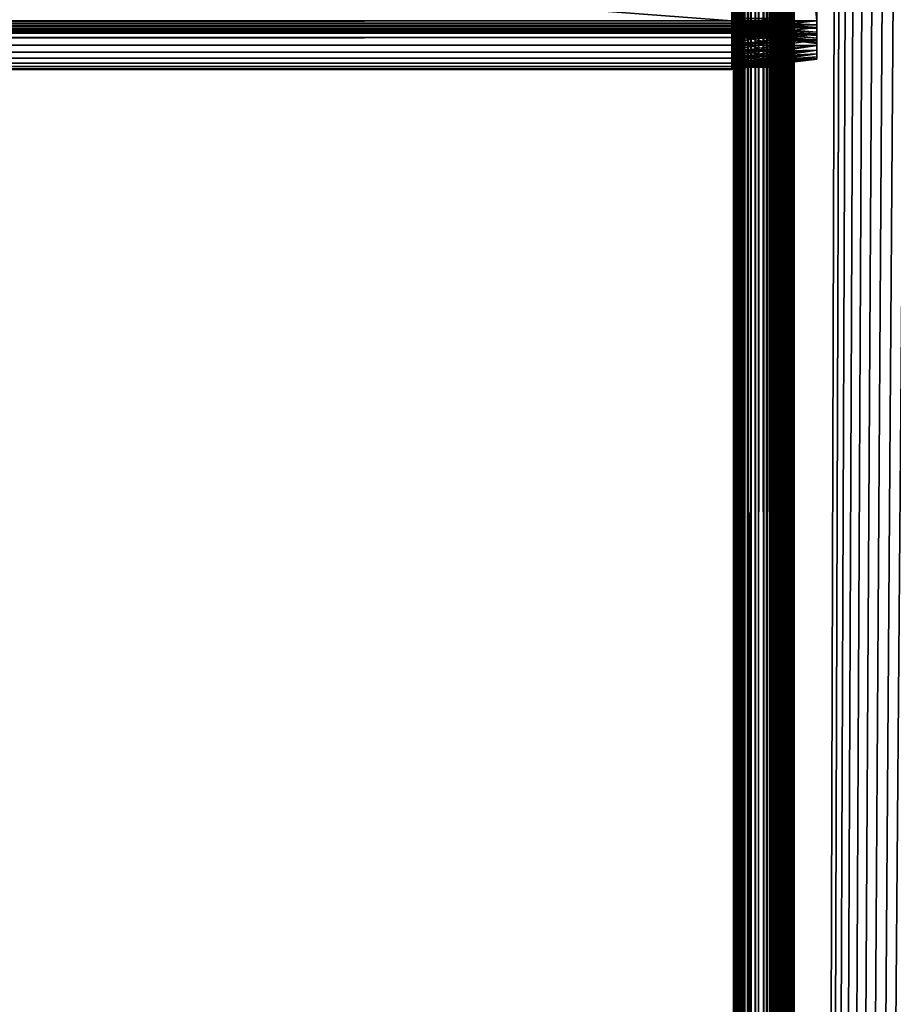
# Model space of a CAD drawing. Extents: x -842 to -287, y -810 to 515.
# Drawn here: x -356 to -320, y -290 to -249 of the extents above; entities that cross this region are included whole.
import ezdxf

# ---------------------------------------------------------------- set-up
doc = ezdxf.new("R2010")
doc.units = 0
doc.header["$MEASUREMENT"] = 0

msp = doc.modelspace()

# ---------------------------------------------------------------- linework, layer by layer
for points in [[(-326.561829, -182.478699, -27.5), (-326.523834, 513.021301, -27.93412), (-326.523834, -808.978699, -27.93412)], [(-326.561829, -182.478699, -2.5), (-326.531036, -808.978699, -2.108914), (-326.531036, 513.021301, -2.108914)], [(-326.531036, 513.021301, -2.108914), (-326.531036, -808.978699, -2.108914), (-326.439453, -808.978699, -1.727458)], [(-326.531036, 513.021301, -2.108914), (-326.439453, -808.978699, -1.727458), (-326.439453, 513.021301, -1.727458)], [(-326.523834, -808.978699, -27.93412), (-326.523834, 513.021301, -27.93412), (-326.411041, 513.021301, -28.355051)], [(-326.523834, -808.978699, -27.93412), (-326.411041, 513.021301, -28.355051), (-326.411041, -808.978699, -28.355051)], [(-326.439453, 513.021301, -1.727458), (-326.439453, -808.978699, -1.727458), (-326.289337, -808.978699, -1.365024)], [(-326.439453, 513.021301, -1.727458), (-326.289337, -808.978699, -1.365024), (-326.289337, 513.021301, -1.365024)], [(-326.411041, -808.978699, -28.355051), (-326.411041, 513.021301, -28.355051), (-326.226868, 513.021301, -28.75)], [(-326.411041, -808.978699, -28.355051), (-326.226868, 513.021301, -28.75), (-326.226868, -808.978699, -28.75)], [(-326.289337, 513.021301, -1.365024), (-326.289337, -808.978699, -1.365024), (-326.084351, -808.978699, -1.030537)], [(-326.289337, 513.021301, -1.365024), (-326.084351, -808.978699, -1.030537), (-326.084351, 513.021301, -1.030537)], [(-326.226868, -808.978699, -28.75), (-326.226868, 513.021301, -28.75), (-325.976929, 513.021301, -29.10697)], [(-326.226868, -808.978699, -28.75), (-325.976929, 513.021301, -29.10697), (-325.976929, -808.978699, -29.10697)], [(-326.084351, 513.021301, -1.030537), (-326.084351, -808.978699, -1.030537), (-325.82959, -808.978699, -0.732233)], [(-326.084351, 513.021301, -1.030537), (-325.82959, -808.978699, -0.732233), (-325.82959, 513.021301, -0.732233)], [(-325.976929, -808.978699, -29.10697), (-325.976929, 513.021301, -29.10697), (-325.668793, 513.021301, -29.415112)], [(-325.976929, -808.978699, -29.10697), (-325.668793, 513.021301, -29.415112), (-325.668793, -808.978699, -29.415112)], [(-325.82959, 513.021301, -0.732233), (-325.82959, -808.978699, -0.732233), (-325.531281, -808.978699, -0.477457)], [(-325.82959, 513.021301, -0.732233), (-325.531281, -808.978699, -0.477457), (-325.531281, 513.021301, -0.477457)], [(-325.668793, -808.978699, -29.415112), (-325.668793, 513.021301, -29.415112), (-325.311829, 513.021301, -29.665064)], [(-325.668793, -808.978699, -29.415112), (-325.311829, 513.021301, -29.665064), (-325.311829, -808.978699, -29.665064)], [(-325.531281, 513.021301, -0.477457), (-325.531281, -808.978699, -0.477457), (-325.196777, -808.978699, -0.272484)], [(-325.531281, 513.021301, -0.477457), (-325.196777, -808.978699, -0.272484), (-325.196777, 513.021301, -0.272484)], [(-325.311829, -808.978699, -29.665064), (-325.311829, 513.021301, -29.665064), (-324.91687, 513.021301, -29.849232)], [(-325.311829, -808.978699, -29.665064), (-324.91687, 513.021301, -29.849232), (-324.91687, -808.978699, -29.849232)], [(-325.196777, 513.021301, -0.272484), (-325.196777, -808.978699, -0.272484), (-324.834351, -808.978699, -0.122359)], [(-325.196777, 513.021301, -0.272484), (-324.834351, -808.978699, -0.122359), (-324.834351, 513.021301, -0.122359)], [(-325.061829, -182.478699, -27.5), (-325.0495, -808.978699, -27.656435), (-325.0495, 513.021301, -27.656435)], [(-325.061829, -182.478699, -2.5), (-325.0495, 513.021301, -2.343565), (-325.0495, -808.978699, -2.343565)], [(-325.0495, 513.021301, -27.656435), (-325.0495, -808.978699, -27.656435), (-325.012878, -808.978699, -27.809017)], [(-325.0495, 513.021301, -27.656435), (-325.012878, -808.978699, -27.809017), (-325.012878, 513.021301, -27.809017)], [(-325.0495, -808.978699, -2.343565), (-325.0495, 513.021301, -2.343565), (-325.012878, 513.021301, -2.190983)], [(-325.0495, -808.978699, -2.343565), (-325.012878, 513.021301, -2.190983), (-325.012878, -808.978699, -2.190983)], [(-325.012878, 513.021301, -27.809017), (-325.012878, -808.978699, -27.809017), (-324.95282, -808.978699, -27.953989)], [(-325.012878, 513.021301, -27.809017), (-324.95282, -808.978699, -27.953989), (-324.95282, 513.021301, -27.953989)], [(-325.012878, -808.978699, -2.190983), (-325.012878, 513.021301, -2.190983), (-324.95282, 513.021301, -2.04601)], [(-325.012878, -808.978699, -2.190983), (-324.95282, 513.021301, -2.04601), (-324.95282, -808.978699, -2.04601)], [(-324.95282, 513.021301, -27.953989), (-324.95282, -808.978699, -27.953989), (-324.870819, -808.978699, -28.087786)], [(-324.95282, 513.021301, -27.953989), (-324.870819, -808.978699, -28.087786), (-324.870819, 513.021301, -28.087786)], [(-324.95282, -808.978699, -2.04601), (-324.95282, 513.021301, -2.04601), (-324.870819, 513.021301, -1.912215)], [(-324.95282, -808.978699, -2.04601), (-324.870819, 513.021301, -1.912215), (-324.870819, -808.978699, -1.912215)], [(-324.91687, -808.978699, -29.849232), (-324.91687, 513.021301, -29.849232), (-324.495941, 513.021301, -29.962021)], [(-324.91687, -808.978699, -29.849232), (-324.495941, 513.021301, -29.962021), (-324.495941, -808.978699, -29.962021)], [(-324.870819, 513.021301, -28.087786), (-324.870819, -808.978699, -28.087786), (-324.768921, -808.978699, -28.207106)], [(-324.870819, 513.021301, -28.087786), (-324.768921, -808.978699, -28.207106), (-324.768921, 513.021301, -28.207106)], [(-324.870819, -808.978699, -1.912215), (-324.870819, 513.021301, -1.912215), (-324.768921, 513.021301, -1.792893)], [(-324.870819, -808.978699, -1.912215), (-324.768921, 513.021301, -1.792893), (-324.768921, -808.978699, -1.792893)], [(-324.834351, 513.021301, -0.122359), (-324.834351, -808.978699, -0.122359), (-324.452911, -808.978699, -0.030779)], [(-324.834351, 513.021301, -0.122359), (-324.452911, -808.978699, -0.030779), (-324.452911, 513.021301, -0.030779)], [(-324.768921, 513.021301, -28.207106), (-324.768921, -808.978699, -28.207106), (-324.649597, -808.978699, -28.309017)], [(-324.768921, 513.021301, -28.207106), (-324.649597, -808.978699, -28.309017), (-324.649597, 513.021301, -28.309017)], [(-324.768921, -808.978699, -1.792893), (-324.768921, 513.021301, -1.792893), (-324.649597, 513.021301, -1.690983)], [(-324.768921, -808.978699, -1.792893), (-324.649597, 513.021301, -1.690983), (-324.649597, -808.978699, -1.690983)], [(-324.649597, 513.021301, -28.309017), (-324.649597, -808.978699, -28.309017), (-324.515808, -808.978699, -28.391006)], [(-324.649597, 513.021301, -28.309017), (-324.515808, -808.978699, -28.391006), (-324.515808, 513.021301, -28.391006)], [(-324.649597, -808.978699, -1.690983), (-324.649597, 513.021301, -1.690983), (-324.515808, 513.021301, -1.608994)], [(-324.649597, -808.978699, -1.690983), (-324.515808, 513.021301, -1.608994), (-324.515808, -808.978699, -1.608994)], [(-324.515808, 513.021301, -28.391006), (-324.515808, -808.978699, -28.391006), (-324.370819, -808.978699, -28.451057)], [(-324.515808, 513.021301, -28.391006), (-324.370819, -808.978699, -28.451057), (-324.370819, 513.021301, -28.451057)], [(-324.515808, -808.978699, -1.608994), (-324.515808, 513.021301, -1.608994), (-324.370819, 513.021301, -1.548943)], [(-324.515808, -808.978699, -1.608994), (-324.370819, 513.021301, -1.548943), (-324.370819, -808.978699, -1.548943)], [(-324.495941, -808.978699, -29.962021), (-324.495941, 513.021301, -29.962021), (-324.061829, 513.021301, -30)], [(-324.495941, -808.978699, -29.962021), (-324.061829, 513.021301, -30), (-324.061829, -808.978699, -30)], [(-324.452911, 513.021301, -0.030779), (-324.452911, -808.978699, -0.030779), (-324.061829, -808.978699)], [(-324.452911, 513.021301, -0.030779), (-324.061829, -808.978699), (-324.061829, 513.021301)], [(-324.370819, 513.021301, -28.451057), (-324.370819, -808.978699, -28.451057), (-324.218262, -808.978699, -28.487688)], [(-324.370819, 513.021301, -28.451057), (-324.218262, -808.978699, -28.487688), (-324.218262, 513.021301, -28.487688)], [(-324.370819, -808.978699, -1.548943), (-324.370819, 513.021301, -1.548943), (-324.218262, 513.021301, -1.512312)], [(-324.370819, -808.978699, -1.548943), (-324.218262, 513.021301, -1.512312), (-324.218262, -808.978699, -1.512312)], [(-324.218262, 513.021301, -28.487688), (-324.218262, -808.978699, -28.487688), (-324.061829, -808.978699, -28.5)], [(-324.218262, 513.021301, -28.487688), (-324.061829, -808.978699, -28.5), (-324.061829, 513.021301, -28.5)], [(-324.218262, -808.978699, -1.512312), (-324.218262, 513.021301, -1.512312), (-324.061829, 513.021301, -1.5)], [(-324.218262, -808.978699, -1.512312), (-324.061829, 513.021301, -1.5), (-324.061829, -808.978699, -1.5)], [(-289.061798, 513.021301), (-324.061829, 513.021301), (-289.061798, -808.978699)], [(-289.061798, -808.978699), (-324.061829, 513.021301), (-324.061829, -808.978699)], [(-320.199982, 500.969147, -30), (-324.061829, -808.978699, -30), (-324.061829, 513.021301, -30)], [(-324.061829, 513.021301, -1.5), (-289.061798, 513.021301, -1.5), (-324.061829, -808.978699, -1.5)], [(-324.061829, -808.978699, -1.5), (-289.061798, 513.021301, -1.5), (-289.061798, -808.978699, -1.5)], [(-324.061829, -808.978699, -28.5), (-320.199982, 500.969147, -28.5), (-324.061829, 513.021301, -28.5)], [(-289.061798, -808.978699, -30), (-324.061829, -808.978699, -30), (-320.199982, 500.969147, -30)], [(-324.061829, -808.978699, -28.5), (-319.757965, 500.021301, -28.5), (-320.199982, 500.969147, -28.5)], [(-320.199982, 500.969147, -30), (-319.757965, 500.021301, -30), (-289.061798, -808.978699, -30)], [(-319.158081, 499.164551, -28.5), (-319.757965, 500.021301, -28.5), (-324.061829, -808.978699, -28.5)], [(-324.061829, -808.978699, -28.5), (-318.418549, 498.424988, -28.5), (-319.158081, 499.164551, -28.5)], [(-324.061829, -808.978699, -28.5), (-317.561829, 497.825104, -28.5), (-318.418549, 498.424988, -28.5)], [(-316.613922, 497.383087, -28.5), (-317.561829, 497.825104, -28.5), (-324.061829, -808.978699, -28.5)], [(-289.061798, -808.978699, -28.5), (-311.561829, 497.825104, -28.5), (-324.061829, -808.978699, -28.5)], [(-324.061829, -808.978699, -28.5), (-311.561829, 497.825104, -28.5), (-312.509705, 497.383087, -28.5)], [(-324.061829, -808.978699, -28.5), (-315.603699, 497.112488, -28.5), (-316.613922, 497.383087, -28.5)], [(-324.061829, -808.978699, -28.5), (-312.509705, 497.383087, -28.5), (-313.519928, 497.112488, -28.5)], [(-313.519928, 497.112488, -28.5), (-314.561798, 497.021271, -28.5), (-324.061829, -808.978699, -28.5)], [(-324.061829, -808.978699, -28.5), (-314.561798, 497.021271, -28.5), (-315.603699, 497.112488, -28.5)], [(-326.523834, -808.978699, -27.93412), (-326.561829, -410.978699, -27.5), (-326.561829, -182.478699, -27.5)], [(-326.561829, -182.478699, -4.55), (-326.561829, -249.378708, -6.6), (-326.561829, -410.978699, -4.55)], [(-326.561829, -410.978699, -27.5), (-326.561829, -249.378708, -16.4), (-326.561829, -182.478699, -27.5)], [(-326.561829, -410.978699, -4.55), (-326.561829, -410.978699, -2.5), (-326.561829, -182.478699, -2.5)], [(-326.561829, -410.978699, -4.55), (-326.561829, -182.478699, -2.5), (-326.561829, -182.478699, -4.55)], [(-326.561829, -182.478699, -2.5), (-326.561829, -410.978699, -2.5), (-326.531036, -808.978699, -2.108914)], [(-325.061829, -182.478699, -27.5), (-325.061829, -410.978699, -27.5), (-325.0495, -808.978699, -27.656435)], [(-325.061829, -182.478699, -27.5), (-325.061829, -328.69931, -15.084041), (-325.061829, -328.84668, -15.4)], [(-325.061829, -328.84668, -15.4), (-325.061829, -329.0466, -15.685575), (-325.061829, -182.478699, -27.5)], [(-325.061829, -182.478699, -27.5), (-325.061829, -329.0466, -15.685575), (-325.061829, -329.293121, -15.932089)], [(-325.061829, -182.478699, -27.5), (-325.061829, -329.293121, -15.932089), (-325.061829, -329.578705, -16.132051)], [(-325.061829, -329.578705, -16.132051), (-325.061829, -329.894653, -16.279385), (-325.061829, -182.478699, -27.5)], [(-325.061829, -182.478699, -27.5), (-325.061829, -329.894653, -16.279385), (-325.061829, -330.231415, -16.369616)], [(-325.061829, -182.478699, -27.5), (-325.061829, -330.231415, -16.369616), (-325.061829, -410.978699, -27.5)], [(-325.061829, -410.978699, -4.55), (-325.061829, -249.378708, -6.6), (-325.061829, -182.478699, -4.55)], [(-325.061829, -182.478699, -27.5), (-325.061829, -249.378708, -16.4), (-325.061829, -249.726028, -16.369616)], [(-325.061829, -182.478699, -27.5), (-325.061829, -249.726028, -16.369616), (-325.061829, -328.69931, -15.084041)], [(-325.061829, -182.478699, -4.55), (-325.061829, -182.478699, -2.5), (-325.061829, -410.978699, -2.5)], [(-325.061829, -182.478699, -4.55), (-325.061829, -410.978699, -2.5), (-325.061829, -410.978699, -4.55)], [(-325.0495, -808.978699, -2.343565), (-325.061829, -410.978699, -2.5), (-325.061829, -182.478699, -2.5)], [(-326.626251, -213.478714, -16.5), (-326.626251, -249.478714, -16.5), (-799.38623, -213.478714, -16.5)], [(-799.38623, -213.478714, -16.5), (-326.626251, -249.478714, -16.5), (-799.38623, -249.478714, -16.5)], [(-326.626251, -249.478714, -6.5), (-326.626251, -213.478714, -6.5), (-799.38623, -249.478714, -6.5)], [(-799.38623, -249.478714, -6.5), (-326.626251, -213.478714, -6.5), (-799.38623, -213.478714, -6.5)], [(-326.626251, -249.478714, -15), (-326.626251, -213.478714, -15), (-799.38623, -249.478714, -15)], [(-799.38623, -249.478714, -15), (-326.626251, -213.478714, -15), (-799.38623, -213.478714, -15)], [(-326.626251, -213.478714, -8), (-326.626251, -249.478714, -8), (-799.38623, -213.478714, -8)], [(-799.38623, -213.478714, -8), (-326.626251, -249.478714, -8), (-799.38623, -249.478714, -8)], [(-323.126251, -213.478714, -16.070253), (-323.126251, -249.478714, -16.070253), (-326.626251, -213.478714, -16.5)], [(-326.626251, -213.478714, -16.5), (-323.126251, -249.478714, -16.070253), (-326.626251, -249.478714, -16.5)], [(-323.126251, -249.478714, -6.929746), (-323.126251, -213.478714, -6.929746), (-326.626251, -249.478714, -6.5)], [(-326.626251, -249.478714, -6.5), (-323.126251, -213.478714, -6.929746), (-326.626251, -213.478714, -6.5)], [(-323.126251, -249.478714, -15.429746), (-323.126251, -213.478714, -15.429746), (-326.626251, -249.478714, -15)], [(-326.626251, -249.478714, -15), (-323.126251, -213.478714, -15.429746), (-326.626251, -213.478714, -15)], [(-323.126251, -213.478714, -7.570254), (-323.126251, -249.478714, -7.570254), (-326.626251, -213.478714, -8)], [(-326.626251, -213.478714, -8), (-323.126251, -249.478714, -7.570254), (-326.626251, -249.478714, -8)], [(-323.126251, -213.478714, -7.570254), (-323.126251, -213.478714, -6.929746), (-323.126251, -249.478714, -7.570254)], [(-323.126251, -249.478714, -7.570254), (-323.126251, -213.478714, -6.929746), (-323.126251, -249.478714, -6.929746)], [(-323.126251, -249.478714, -15.429746), (-323.126251, -249.478714, -16.070253), (-323.126251, -213.478714, -15.429746)], [(-323.126251, -213.478714, -15.429746), (-323.126251, -249.478714, -16.070253), (-323.126251, -213.478714, -16.070253)], [(-326.626251, -249.478714, -6.5), (-799.38623, -249.478714, -6.5), (-799.38623, -249.826004, -6.530385)], [(-326.626251, -249.478714, -6.5), (-799.38623, -249.826004, -6.530385), (-326.626251, -249.826004, -6.530385)], [(-326.626251, -249.826004, -16.469616), (-799.38623, -249.826004, -16.469616), (-799.38623, -249.478714, -16.5)], [(-326.626251, -249.826004, -16.469616), (-799.38623, -249.478714, -16.5), (-326.626251, -249.478714, -16.5)], [(-326.626251, -249.565536, -8.007596), (-799.38623, -249.565536, -8.007596), (-799.38623, -249.478714, -8)], [(-326.626251, -249.565536, -8.007596), (-799.38623, -249.478714, -8), (-326.626251, -249.478714, -8)], [(-326.626251, -249.478714, -15), (-799.38623, -249.478714, -15), (-799.38623, -249.565536, -14.992404)], [(-326.626251, -249.478714, -15), (-799.38623, -249.565536, -14.992404), (-326.626251, -249.565536, -14.992404)], [(-326.626251, -249.826004, -6.530385), (-323.126251, -249.751389, -6.953602), (-326.626251, -249.478714, -6.5)], [(-326.626251, -249.478714, -6.5), (-323.126251, -249.751389, -6.953602), (-323.126251, -249.478714, -6.929746)], [(-326.626251, -249.478714, -16.5), (-323.126251, -249.478714, -16.070253), (-326.626251, -249.826004, -16.469616)], [(-326.626251, -249.826004, -16.469616), (-323.126251, -249.478714, -16.070253), (-323.126251, -249.751389, -16.046398)], [(-326.626251, -249.478714, -8), (-323.126251, -249.478714, -7.570254), (-326.626251, -249.565536, -8.007596)], [(-326.626251, -249.565536, -8.007596), (-323.126251, -249.478714, -7.570254), (-323.126251, -249.640167, -7.584379)], [(-326.626251, -249.565536, -14.992404), (-323.126251, -249.640167, -15.415621), (-326.626251, -249.478714, -15)], [(-326.626251, -249.478714, -15), (-323.126251, -249.640167, -15.415621), (-323.126251, -249.478714, -15.429746)], [(-326.561829, -410.978699, -4.55), (-326.561829, -249.378708, -6.6), (-326.561829, -249.726028, -6.630384)], [(-326.561829, -410.978699, -27.5), (-326.561829, -249.726028, -16.369616), (-326.561829, -249.378708, -16.4)], [(-325.061829, -249.726028, -6.630384), (-326.561829, -249.726028, -6.630384), (-326.561829, -249.378708, -6.6)], [(-325.061829, -249.726028, -6.630384), (-326.561829, -249.378708, -6.6), (-325.061829, -249.378708, -6.6)], [(-325.061829, -249.378708, -16.4), (-326.561829, -249.378708, -16.4), (-326.561829, -249.726028, -16.369616)], [(-325.061829, -249.378708, -16.4), (-326.561829, -249.726028, -16.369616), (-325.061829, -249.726028, -16.369616)], [(-325.061829, -410.978699, -4.55), (-325.061829, -249.726028, -6.630384), (-325.061829, -249.378708, -6.6)], [(-323.126251, -249.478714, -7.570254), (-323.126251, -249.478714, -6.929746), (-323.126251, -249.640167, -7.584379)], [(-323.126251, -249.640167, -7.584379), (-323.126251, -249.478714, -6.929746), (-323.126251, -249.751389, -6.953602)], [(-323.126251, -249.640167, -15.415621), (-323.126251, -249.751389, -16.046398), (-323.126251, -249.478714, -15.429746)], [(-323.126251, -249.478714, -15.429746), (-323.126251, -249.751389, -16.046398), (-323.126251, -249.478714, -16.070253)], [(-326.626251, -249.649719, -8.030154), (-799.38623, -249.649719, -8.030154), (-799.38623, -249.565536, -8.007596)], [(-326.626251, -249.649719, -8.030154), (-799.38623, -249.565536, -8.007596), (-326.626251, -249.565536, -8.007596)], [(-326.626251, -249.565536, -14.992404), (-799.38623, -249.565536, -14.992404), (-799.38623, -249.649719, -14.969846)], [(-326.626251, -249.565536, -14.992404), (-799.38623, -249.649719, -14.969846), (-326.626251, -249.649719, -14.969846)], [(-326.626251, -249.728714, -8.066987), (-799.38623, -249.728714, -8.066987), (-799.38623, -249.649719, -8.030154)], [(-326.626251, -249.728714, -8.066987), (-799.38623, -249.649719, -8.030154), (-326.626251, -249.649719, -8.030154)], [(-326.626251, -249.649719, -14.969846), (-799.38623, -249.649719, -14.969846), (-799.38623, -249.728714, -14.933013)], [(-326.626251, -249.649719, -14.969846), (-799.38623, -249.728714, -14.933013), (-326.626251, -249.728714, -14.933013)], [(-326.626251, -249.80011, -8.116978), (-799.38623, -249.80011, -8.116978), (-799.38623, -249.728714, -8.066987)], [(-326.626251, -249.80011, -8.116978), (-799.38623, -249.728714, -8.066987), (-326.626251, -249.728714, -8.066987)], [(-326.626251, -249.728714, -14.933013), (-799.38623, -249.728714, -14.933013), (-799.38623, -249.80011, -14.883022)], [(-326.626251, -249.728714, -14.933013), (-799.38623, -249.80011, -14.883022), (-326.626251, -249.80011, -14.883022)], [(-326.626251, -249.86174, -8.178606), (-799.38623, -249.86174, -8.178606), (-799.38623, -249.80011, -8.116978)], [(-326.626251, -249.86174, -8.178606), (-799.38623, -249.80011, -8.116978), (-326.626251, -249.80011, -8.116978)], [(-326.626251, -249.80011, -14.883022), (-799.38623, -249.80011, -14.883022), (-799.38623, -249.86174, -14.821394)], [(-326.626251, -249.80011, -14.883022), (-799.38623, -249.86174, -14.821394), (-326.626251, -249.86174, -14.821394)], [(-326.626251, -249.826004, -6.530385), (-799.38623, -249.826004, -6.530385), (-799.38623, -250.16275, -6.620615)], [(-326.626251, -249.826004, -6.530385), (-799.38623, -250.16275, -6.620615), (-326.626251, -250.16275, -6.620615)], [(-326.626251, -250.16275, -16.379385), (-799.38623, -250.16275, -16.379385), (-799.38623, -249.826004, -16.469616)], [(-326.626251, -250.16275, -16.379385), (-799.38623, -249.826004, -16.469616), (-326.626251, -249.826004, -16.469616)], [(-326.626251, -249.911728, -8.25), (-799.38623, -249.911728, -8.25), (-799.38623, -249.86174, -8.178606)], [(-326.626251, -249.911728, -8.25), (-799.38623, -249.86174, -8.178606), (-326.626251, -249.86174, -8.178606)], [(-326.626251, -249.86174, -14.821394), (-799.38623, -249.86174, -14.821394), (-799.38623, -249.911728, -14.75)], [(-326.626251, -249.86174, -14.821394), (-799.38623, -249.911728, -14.75), (-326.626251, -249.911728, -14.75)], [(-326.626251, -249.565536, -8.007596), (-323.126251, -249.640167, -7.584379), (-326.626251, -249.649719, -8.030154)], [(-326.626251, -249.649719, -14.969846), (-323.126251, -249.796707, -15.373675), (-326.626251, -249.565536, -14.992404)], [(-326.626251, -249.565536, -14.992404), (-323.126251, -249.796707, -15.373675), (-323.126251, -249.640167, -15.415621)], [(-326.626251, -249.649719, -8.030154), (-323.126251, -249.640167, -7.584379), (-323.126251, -249.796707, -7.626325)], [(-326.626251, -249.649719, -8.030154), (-323.126251, -249.796707, -7.626325), (-326.626251, -249.728714, -8.066987)], [(-326.626251, -249.728714, -14.933013), (-323.126251, -249.943588, -15.305183), (-326.626251, -249.649719, -14.969846)], [(-326.626251, -249.649719, -14.969846), (-323.126251, -249.943588, -15.305183), (-323.126251, -249.796707, -15.373675)], [(-326.626251, -249.728714, -8.066987), (-323.126251, -249.796707, -7.626325), (-323.126251, -249.943588, -7.694817)], [(-326.626251, -249.728714, -8.066987), (-323.126251, -249.943588, -7.694817), (-326.626251, -249.80011, -8.116978)], [(-326.626251, -249.80011, -14.883022), (-323.126251, -250.07634, -15.212227), (-326.626251, -249.728714, -14.933013)], [(-326.626251, -249.728714, -14.933013), (-323.126251, -250.07634, -15.212227), (-323.126251, -249.943588, -15.305183)], [(-326.626251, -249.826004, -6.530385), (-323.126251, -250.015762, -7.024444), (-323.126251, -249.751389, -6.953602)], [(-326.626251, -249.826004, -16.469616), (-323.126251, -249.751389, -16.046398), (-326.626251, -250.16275, -16.379385)], [(-326.626251, -250.16275, -16.379385), (-323.126251, -249.751389, -16.046398), (-323.126251, -250.015762, -15.975556)], [(-326.626251, -249.80011, -8.116978), (-323.126251, -249.943588, -7.694817), (-323.126251, -250.07634, -7.787773)], [(-326.626251, -249.80011, -8.116978), (-323.126251, -250.07634, -7.787773), (-326.626251, -249.86174, -8.178606)], [(-326.626251, -249.86174, -14.821394), (-323.126251, -250.190933, -15.09763), (-326.626251, -249.80011, -14.883022)], [(-326.626251, -249.80011, -14.883022), (-323.126251, -250.190933, -15.09763), (-323.126251, -250.07634, -15.212227)], [(-326.626251, -250.16275, -6.620615), (-323.126251, -250.015762, -7.024444), (-326.626251, -249.826004, -6.530385)], [(-326.626251, -249.86174, -8.178606), (-323.126251, -250.07634, -7.787773), (-323.126251, -250.190933, -7.902371)], [(-326.626251, -249.86174, -8.178606), (-323.126251, -250.190933, -7.902371), (-326.626251, -249.911728, -8.25)], [(-326.626251, -249.911728, -14.75), (-323.126251, -250.28389, -14.964873), (-326.626251, -249.86174, -14.821394)], [(-326.626251, -249.86174, -14.821394), (-323.126251, -250.28389, -14.964873), (-323.126251, -250.190933, -15.09763)], [(-326.561829, -330.231415, -16.369616), (-326.561829, -329.894653, -16.279385), (-326.561829, -249.726028, -16.369616)], [(-326.561829, -330.231415, -16.369616), (-326.561829, -249.726028, -16.369616), (-326.561829, -330.578705, -16.4)], [(-326.561829, -329.894653, -16.279385), (-326.561829, -329.578705, -16.132051), (-326.561829, -249.726028, -16.369616)], [(-326.561829, -249.726028, -16.369616), (-326.561829, -329.578705, -16.132051), (-326.561829, -329.293121, -15.932089)], [(-326.561829, -249.726028, -16.369616), (-326.561829, -329.293121, -15.932089), (-326.561829, -329.0466, -15.685575)], [(-326.561829, -410.978699, -4.55), (-326.561829, -249.726028, -6.630384), (-326.561829, -250.062744, -6.720614)], [(-326.561829, -330.578705, -16.4), (-326.561829, -249.726028, -16.369616), (-326.561829, -410.978699, -27.5)], [(-326.561829, -329.0466, -15.685575), (-326.561829, -328.84668, -15.4), (-326.561829, -249.726028, -16.369616)], [(-326.561829, -249.726028, -16.369616), (-326.561829, -328.84668, -15.4), (-326.561829, -328.69931, -15.084041)], [(-326.561829, -249.726028, -16.369616), (-326.561829, -328.69931, -15.084041), (-326.561829, -250.062744, -16.279385)], [(-325.061829, -250.062744, -6.720614), (-326.561829, -250.062744, -6.720614), (-326.561829, -249.726028, -6.630384)], [(-325.061829, -250.062744, -6.720614), (-326.561829, -249.726028, -6.630384), (-325.061829, -249.726028, -6.630384)], [(-325.061829, -249.726028, -16.369616), (-326.561829, -249.726028, -16.369616), (-326.561829, -250.062744, -16.279385)], [(-325.061829, -249.726028, -16.369616), (-326.561829, -250.062744, -16.279385), (-325.061829, -250.062744, -16.279385)], [(-325.061829, -250.062744, -6.720614), (-325.061829, -249.726028, -6.630384), (-325.061829, -410.978699, -4.55)], [(-325.061829, -328.69931, -15.084041), (-325.061829, -249.726028, -16.369616), (-325.061829, -250.062744, -16.279385)], [(-323.126251, -249.640167, -7.584379), (-323.126251, -249.751389, -6.953602), (-323.126251, -249.796707, -7.626325)], [(-323.126251, -249.796707, -15.373675), (-323.126251, -250.015762, -15.975556), (-323.126251, -249.640167, -15.415621)], [(-323.126251, -249.640167, -15.415621), (-323.126251, -250.015762, -15.975556), (-323.126251, -249.751389, -16.046398)], [(-323.126251, -249.796707, -7.626325), (-323.126251, -249.751389, -6.953602), (-323.126251, -250.015762, -7.024444)], [(-323.126251, -249.796707, -7.626325), (-323.126251, -250.015762, -7.024444), (-323.126251, -249.943588, -7.694817)], [(-323.126251, -249.943588, -15.305183), (-323.126251, -250.26384, -15.85988), (-323.126251, -249.796707, -15.373675)], [(-323.126251, -249.796707, -15.373675), (-323.126251, -250.26384, -15.85988), (-323.126251, -250.015762, -15.975556)], [(-326.626251, -249.948563, -8.32899), (-799.38623, -249.948563, -8.32899), (-799.38623, -249.911728, -8.25)], [(-326.626251, -249.948563, -8.32899), (-799.38623, -249.911728, -8.25), (-326.626251, -249.911728, -8.25)], [(-326.626251, -249.911728, -14.75), (-799.38623, -249.911728, -14.75), (-799.38623, -249.948563, -14.67101)], [(-326.626251, -249.911728, -14.75), (-799.38623, -249.948563, -14.67101), (-326.626251, -249.948563, -14.67101)], [(-326.626251, -249.971115, -8.413176), (-799.38623, -249.971115, -8.413176), (-799.38623, -249.948563, -8.32899)], [(-326.626251, -249.971115, -8.413176), (-799.38623, -249.948563, -8.32899), (-326.626251, -249.948563, -8.32899)], [(-326.626251, -249.948563, -14.67101), (-799.38623, -249.948563, -14.67101), (-799.38623, -249.971115, -14.586824)], [(-326.626251, -249.948563, -14.67101), (-799.38623, -249.971115, -14.586824), (-326.626251, -249.971115, -14.586824)], [(-326.626251, -249.978714, -8.5), (-799.38623, -249.978714, -8.5), (-799.38623, -249.971115, -8.413176)], [(-326.626251, -249.978714, -8.5), (-799.38623, -249.971115, -8.413176), (-326.626251, -249.971115, -8.413176)], [(-326.626251, -249.971115, -14.586824), (-799.38623, -249.971115, -14.586824), (-799.38623, -249.978714, -14.5)], [(-326.626251, -249.971115, -14.586824), (-799.38623, -249.978714, -14.5), (-326.626251, -249.978714, -14.5)], [(-326.626251, -249.978714, -8.5), (-326.626251, -249.978714, -14.5), (-799.38623, -249.978714, -8.5)], [(-799.38623, -249.978714, -8.5), (-326.626251, -249.978714, -14.5), (-799.38623, -249.978714, -14.5)], [(-326.626251, -250.16275, -6.620615), (-799.38623, -250.16275, -6.620615), (-799.38623, -250.478714, -6.767949)], [(-326.626251, -250.16275, -6.620615), (-799.38623, -250.478714, -6.767949), (-326.626251, -250.478714, -6.767949)], [(-326.626251, -250.478714, -16.232052), (-799.38623, -250.478714, -16.232052), (-799.38623, -250.16275, -16.379385)], [(-326.626251, -250.478714, -16.232052), (-799.38623, -250.16275, -16.379385), (-326.626251, -250.16275, -16.379385)], [(-326.626251, -249.911728, -8.25), (-323.126251, -250.190933, -7.902371), (-323.126251, -250.28389, -8.035127)], [(-326.626251, -249.911728, -8.25), (-323.126251, -250.28389, -8.035127), (-326.626251, -249.948563, -8.32899)], [(-326.626251, -249.948563, -14.67101), (-323.126251, -250.352386, -14.817992), (-326.626251, -249.911728, -14.75)], [(-326.626251, -249.911728, -14.75), (-323.126251, -250.352386, -14.817992), (-323.126251, -250.28389, -14.964873)], [(-326.626251, -249.948563, -8.32899), (-323.126251, -250.28389, -8.035127), (-323.126251, -250.352386, -8.182008)], [(-326.626251, -249.948563, -8.32899), (-323.126251, -250.352386, -8.182008), (-326.626251, -249.971115, -8.413176)], [(-326.626251, -249.971115, -14.586824), (-323.126251, -250.394333, -14.661448), (-326.626251, -249.948563, -14.67101)], [(-326.626251, -249.948563, -14.67101), (-323.126251, -250.394333, -14.661448), (-323.126251, -250.352386, -14.817992)], [(-326.626251, -249.971115, -8.413176), (-323.126251, -250.352386, -8.182008), (-323.126251, -250.394333, -8.338552)], [(-326.626251, -249.971115, -8.413176), (-323.126251, -250.394333, -8.338552), (-326.626251, -249.978714, -8.5)], [(-326.626251, -249.978714, -14.5), (-323.126251, -250.408463, -14.5), (-326.626251, -249.971115, -14.586824)], [(-326.626251, -249.971115, -14.586824), (-323.126251, -250.408463, -14.5), (-323.126251, -250.394333, -14.661448)], [(-326.626251, -249.978714, -8.5), (-323.126251, -250.394333, -8.338552), (-323.126251, -250.408463, -8.5)], [(-323.126251, -250.408463, -8.5), (-323.126251, -250.408463, -14.5), (-326.626251, -249.978714, -8.5)], [(-326.626251, -249.978714, -8.5), (-323.126251, -250.408463, -14.5), (-326.626251, -249.978714, -14.5)], [(-326.626251, -250.16275, -6.620615), (-323.126251, -250.26384, -7.14012), (-323.126251, -250.015762, -7.024444)], [(-326.626251, -250.16275, -16.379385), (-323.126251, -250.015762, -15.975556), (-326.626251, -250.478714, -16.232052)], [(-326.626251, -250.478714, -16.232052), (-323.126251, -250.015762, -15.975556), (-323.126251, -250.26384, -15.85988)], [(-326.626251, -250.478714, -6.767949), (-323.126251, -250.26384, -7.14012), (-326.626251, -250.16275, -6.620615)], [(-326.626251, -250.478714, -6.767949), (-323.126251, -250.488052, -7.297116), (-323.126251, -250.26384, -7.14012)], [(-326.626251, -250.478714, -16.232052), (-323.126251, -250.26384, -15.85988), (-326.626251, -250.764282, -16.032089)], [(-326.626251, -250.764282, -16.032089), (-323.126251, -250.26384, -15.85988), (-323.126251, -250.488052, -15.702884)], [(-326.561829, -250.062744, -6.720614), (-326.561829, -250.378708, -6.867949), (-326.561829, -410.978699, -4.55)], [(-326.561829, -250.062744, -16.279385), (-326.561829, -328.69931, -15.084041), (-326.561829, -250.378708, -16.132051)], [(-325.061829, -250.378708, -6.867949), (-326.561829, -250.378708, -6.867949), (-326.561829, -250.062744, -6.720614)], [(-325.061829, -250.378708, -6.867949), (-326.561829, -250.062744, -6.720614), (-325.061829, -250.062744, -6.720614)], [(-325.061829, -250.062744, -16.279385), (-326.561829, -250.062744, -16.279385), (-326.561829, -250.378708, -16.132051)], [(-325.061829, -250.062744, -16.279385), (-326.561829, -250.378708, -16.132051), (-325.061829, -250.378708, -16.132051)], [(-325.061829, -410.978699, -4.55), (-325.061829, -250.378708, -6.867949), (-325.061829, -250.062744, -6.720614)], [(-325.061829, -328.69931, -15.084041), (-325.061829, -250.062744, -16.279385), (-325.061829, -250.378708, -16.132051)], [(-323.126251, -249.943588, -7.694817), (-323.126251, -250.015762, -7.024444), (-323.126251, -250.26384, -7.14012)], [(-323.126251, -249.943588, -7.694817), (-323.126251, -250.26384, -7.14012), (-323.126251, -250.07634, -7.787773)], [(-323.126251, -250.07634, -15.212227), (-323.126251, -250.488052, -15.702884), (-323.126251, -249.943588, -15.305183)], [(-323.126251, -249.943588, -15.305183), (-323.126251, -250.488052, -15.702884), (-323.126251, -250.26384, -15.85988)], [(-323.126251, -250.07634, -7.787773), (-323.126251, -250.26384, -7.14012), (-323.126251, -250.488052, -7.297116)], [(-323.126251, -250.07634, -7.787773), (-323.126251, -250.488052, -7.297116), (-323.126251, -250.190933, -7.902371)], [(-323.126251, -250.190933, -15.09763), (-323.126251, -250.681595, -15.50934), (-323.126251, -250.07634, -15.212227)], [(-323.126251, -250.07634, -15.212227), (-323.126251, -250.681595, -15.50934), (-323.126251, -250.488052, -15.702884)], [(-323.126251, -250.190933, -7.902371), (-323.126251, -250.488052, -7.297116), (-323.126251, -250.681595, -7.49066)], [(-323.126251, -250.190933, -7.902371), (-323.126251, -250.681595, -7.49066), (-323.126251, -250.28389, -8.035127)], [(-323.126251, -250.28389, -14.964873), (-323.126251, -250.838593, -15.285127), (-323.126251, -250.190933, -15.09763)], [(-323.126251, -250.190933, -15.09763), (-323.126251, -250.838593, -15.285127), (-323.126251, -250.681595, -15.50934)], [(-323.126251, -250.28389, -8.035127), (-323.126251, -250.681595, -7.49066), (-323.126251, -250.838593, -7.714873)], [(-323.126251, -250.28389, -8.035127), (-323.126251, -250.838593, -7.714873), (-323.126251, -250.352386, -8.182008)], [(-323.126251, -250.352386, -14.817992), (-323.126251, -250.954269, -15.037059), (-323.126251, -250.28389, -14.964873)], [(-323.126251, -250.28389, -14.964873), (-323.126251, -250.954269, -15.037059), (-323.126251, -250.838593, -15.285127)], [(-326.626251, -250.478714, -6.767949), (-799.38623, -250.478714, -6.767949), (-799.38623, -250.764282, -6.967911)], [(-326.626251, -250.478714, -6.767949), (-799.38623, -250.764282, -6.967911), (-326.626251, -250.764282, -6.967911)], [(-326.626251, -250.764282, -16.032089), (-799.38623, -250.764282, -16.032089), (-799.38623, -250.478714, -16.232052)], [(-326.626251, -250.764282, -16.032089), (-799.38623, -250.478714, -16.232052), (-326.626251, -250.478714, -16.232052)], [(-326.626251, -250.764282, -6.967911), (-323.126251, -250.488052, -7.297116), (-326.626251, -250.478714, -6.767949)], [(-326.626251, -250.764282, -6.967911), (-323.126251, -250.681595, -7.49066), (-323.126251, -250.488052, -7.297116)], [(-326.626251, -250.764282, -16.032089), (-323.126251, -250.488052, -15.702884), (-326.626251, -251.010803, -15.785575)], [(-326.626251, -251.010803, -15.785575), (-323.126251, -250.488052, -15.702884), (-323.126251, -250.681595, -15.50934)], [(-326.626251, -251.010803, -7.214425), (-323.126251, -250.838593, -7.714873), (-323.126251, -250.681595, -7.49066)], [(-326.626251, -251.010803, -7.214425), (-323.126251, -250.681595, -7.49066), (-326.626251, -250.764282, -6.967911)], [(-326.626251, -251.010803, -15.785575), (-323.126251, -250.681595, -15.50934), (-326.626251, -251.210754, -15.5)], [(-326.626251, -251.210754, -15.5), (-323.126251, -250.681595, -15.50934), (-323.126251, -250.838593, -15.285127)], [(-326.561829, -250.378708, -6.867949), (-326.561829, -250.664261, -7.067911), (-326.561829, -410.978699, -4.55)], [(-326.561829, -328.69931, -15.084041), (-326.561829, -250.664261, -15.932089), (-326.561829, -250.378708, -16.132051)], [(-325.061829, -250.664261, -7.067911), (-326.561829, -250.664261, -7.067911), (-326.561829, -250.378708, -6.867949)], [(-325.061829, -250.664261, -7.067911), (-326.561829, -250.378708, -6.867949), (-325.061829, -250.378708, -6.867949)], [(-325.061829, -250.378708, -16.132051), (-326.561829, -250.378708, -16.132051), (-326.561829, -250.664261, -15.932089)], [(-325.061829, -250.378708, -16.132051), (-326.561829, -250.664261, -15.932089), (-325.061829, -250.664261, -15.932089)], [(-326.561829, -410.978699, -4.55), (-326.561829, -250.664261, -7.067911), (-326.561829, -250.910797, -7.314425)], [(-326.561829, -328.69931, -15.084041), (-326.561829, -250.910797, -15.685575), (-326.561829, -250.664261, -15.932089)], [(-325.061829, -250.910797, -7.314425), (-326.561829, -250.910797, -7.314425), (-326.561829, -250.664261, -7.067911)], [(-325.061829, -250.910797, -7.314425), (-326.561829, -250.664261, -7.067911), (-325.061829, -250.664261, -7.067911)], [(-325.061829, -250.664261, -15.932089), (-326.561829, -250.664261, -15.932089), (-326.561829, -250.910797, -15.685575)], [(-325.061829, -250.664261, -15.932089), (-326.561829, -250.910797, -15.685575), (-325.061829, -250.910797, -15.685575)], [(-325.061829, -410.978699, -4.55), (-325.061829, -250.664261, -7.067911), (-325.061829, -250.378708, -6.867949)], [(-325.061829, -250.378708, -16.132051), (-325.061829, -250.664261, -15.932089), (-325.061829, -328.69931, -15.084041)], [(-325.061829, -250.910797, -7.314425), (-325.061829, -250.664261, -7.067911), (-325.061829, -410.978699, -4.55)], [(-325.061829, -328.69931, -15.084041), (-325.061829, -250.664261, -15.932089), (-325.061829, -250.910797, -15.685575)], [(-323.126251, -250.352386, -8.182008), (-323.126251, -250.838593, -7.714873), (-323.126251, -250.954269, -7.962941)], [(-323.126251, -250.352386, -8.182008), (-323.126251, -250.954269, -7.962941), (-323.126251, -250.394333, -8.338552)], [(-323.126251, -250.394333, -14.661448), (-323.126251, -251.025116, -14.772672), (-323.126251, -250.352386, -14.817992)], [(-323.126251, -250.352386, -14.817992), (-323.126251, -251.025116, -14.772672), (-323.126251, -250.954269, -15.037059)], [(-323.126251, -250.394333, -8.338552), (-323.126251, -250.954269, -7.962941), (-323.126251, -251.025116, -8.227328)], [(-323.126251, -250.394333, -8.338552), (-323.126251, -251.025116, -8.227328), (-323.126251, -250.408463, -8.5)], [(-323.126251, -250.408463, -14.5), (-323.126251, -251.048965, -14.5), (-323.126251, -250.394333, -14.661448)], [(-323.126251, -250.394333, -14.661448), (-323.126251, -251.048965, -14.5), (-323.126251, -251.025116, -14.772672)], [(-323.126251, -250.408463, -8.5), (-323.126251, -251.025116, -8.227328), (-323.126251, -251.048965, -8.5)], [(-323.126251, -250.408463, -8.5), (-323.126251, -251.048965, -8.5), (-323.126251, -250.408463, -14.5)], [(-323.126251, -250.408463, -14.5), (-323.126251, -251.048965, -8.5), (-323.126251, -251.048965, -14.5)], [(-326.626251, -250.764282, -6.967911), (-799.38623, -250.764282, -6.967911), (-799.38623, -251.010803, -7.214425)], [(-326.626251, -250.764282, -6.967911), (-799.38623, -251.010803, -7.214425), (-326.626251, -251.010803, -7.214425)], [(-326.626251, -251.010803, -15.785575), (-799.38623, -251.010803, -15.785575), (-799.38623, -250.764282, -16.032089)], [(-326.626251, -251.010803, -15.785575), (-799.38623, -250.764282, -16.032089), (-326.626251, -250.764282, -16.032089)], [(-326.626251, -251.010803, -7.214425), (-799.38623, -251.010803, -7.214425), (-799.38623, -251.210754, -7.5)], [(-326.626251, -251.010803, -7.214425), (-799.38623, -251.210754, -7.5), (-326.626251, -251.210754, -7.5)], [(-326.626251, -251.210754, -15.5), (-799.38623, -251.210754, -15.5), (-799.38623, -251.010803, -15.785575)], [(-326.626251, -251.210754, -15.5), (-799.38623, -251.010803, -15.785575), (-326.626251, -251.010803, -15.785575)], [(-326.626251, -251.210754, -7.5), (-323.126251, -250.954269, -7.962941), (-323.126251, -250.838593, -7.714873)], [(-326.626251, -251.210754, -7.5), (-323.126251, -250.838593, -7.714873), (-326.626251, -251.010803, -7.214425)], [(-326.626251, -251.210754, -15.5), (-323.126251, -250.838593, -15.285127), (-326.626251, -251.358093, -15.18404)], [(-326.626251, -251.358093, -15.18404), (-323.126251, -250.838593, -15.285127), (-323.126251, -250.954269, -15.037059)], [(-326.626251, -251.358093, -7.815959), (-323.126251, -251.025116, -8.227328), (-323.126251, -250.954269, -7.962941)], [(-326.626251, -251.358093, -7.815959), (-323.126251, -250.954269, -7.962941), (-326.626251, -251.210754, -7.5)], [(-326.626251, -251.358093, -15.18404), (-323.126251, -250.954269, -15.037059), (-326.626251, -251.448334, -14.847297)], [(-326.626251, -251.448334, -14.847297), (-323.126251, -250.954269, -15.037059), (-323.126251, -251.025116, -14.772672)], [(-326.626251, -251.448334, -8.152703), (-323.126251, -251.048965, -8.5), (-323.126251, -251.025116, -8.227328)], [(-326.626251, -251.448334, -8.152703), (-323.126251, -251.025116, -8.227328), (-326.626251, -251.358093, -7.815959)], [(-326.626251, -251.448334, -14.847297), (-323.126251, -251.025116, -14.772672), (-326.626251, -251.478714, -14.5)], [(-326.626251, -251.478714, -14.5), (-323.126251, -251.025116, -14.772672), (-323.126251, -251.048965, -14.5)], [(-326.626251, -251.478714, -8.5), (-323.126251, -251.048965, -8.5), (-326.626251, -251.448334, -8.152703)], [(-323.126251, -251.048965, -14.5), (-323.126251, -251.048965, -8.5), (-326.626251, -251.478714, -14.5)], [(-326.626251, -251.478714, -14.5), (-323.126251, -251.048965, -8.5), (-326.626251, -251.478714, -8.5)], [(-326.561829, -410.978699, -4.55), (-326.561829, -250.910797, -7.314425), (-326.561829, -251.110764, -7.6)], [(-326.561829, -251.110764, -15.4), (-326.561829, -250.910797, -15.685575), (-326.561829, -328.69931, -15.084041)], [(-325.061829, -251.110764, -7.6), (-326.561829, -251.110764, -7.6), (-326.561829, -250.910797, -7.314425)], [(-325.061829, -251.110764, -7.6), (-326.561829, -250.910797, -7.314425), (-325.061829, -250.910797, -7.314425)], [(-325.061829, -250.910797, -15.685575), (-326.561829, -250.910797, -15.685575), (-326.561829, -251.110764, -15.4)], [(-325.061829, -250.910797, -15.685575), (-326.561829, -251.110764, -15.4), (-325.061829, -251.110764, -15.4)], [(-326.561829, -251.110764, -7.6), (-326.561829, -251.258102, -7.91596), (-326.561829, -410.978699, -4.55)], [(-326.561829, -328.69931, -15.084041), (-326.561829, -251.258102, -15.084041), (-326.561829, -251.110764, -15.4)], [(-325.061829, -251.258102, -7.91596), (-326.561829, -251.258102, -7.91596), (-326.561829, -251.110764, -7.6)], [(-325.061829, -251.258102, -7.91596), (-326.561829, -251.110764, -7.6), (-325.061829, -251.110764, -7.6)], [(-325.061829, -251.110764, -15.4), (-326.561829, -251.110764, -15.4), (-326.561829, -251.258102, -15.084041)], [(-325.061829, -251.110764, -15.4), (-326.561829, -251.258102, -15.084041), (-325.061829, -251.258102, -15.084041)], [(-325.061829, -250.910797, -7.314425), (-325.061829, -410.978699, -4.55), (-325.061829, -251.110764, -7.6)], [(-325.061829, -328.69931, -15.084041), (-325.061829, -250.910797, -15.685575), (-325.061829, -251.110764, -15.4)], [(-325.061829, -251.110764, -15.4), (-325.061829, -251.258102, -15.084041), (-325.061829, -328.69931, -15.084041)], [(-325.061829, -251.110764, -7.6), (-325.061829, -410.978699, -4.55), (-325.061829, -251.258102, -7.91596)], [(-326.626251, -251.210754, -7.5), (-799.38623, -251.210754, -7.5), (-799.38623, -251.358093, -7.815959)], [(-326.626251, -251.210754, -7.5), (-799.38623, -251.358093, -7.815959), (-326.626251, -251.358093, -7.815959)], [(-326.626251, -251.358093, -15.18404), (-799.38623, -251.358093, -15.18404), (-799.38623, -251.210754, -15.5)], [(-326.626251, -251.358093, -15.18404), (-799.38623, -251.210754, -15.5), (-326.626251, -251.210754, -15.5)], [(-326.626251, -251.358093, -7.815959), (-799.38623, -251.358093, -7.815959), (-799.38623, -251.448334, -8.152703)], [(-326.626251, -251.358093, -7.815959), (-799.38623, -251.448334, -8.152703), (-326.626251, -251.448334, -8.152703)], [(-326.626251, -251.448334, -14.847297), (-799.38623, -251.448334, -14.847297), (-799.38623, -251.358093, -15.18404)], [(-326.626251, -251.448334, -14.847297), (-799.38623, -251.358093, -15.18404), (-326.626251, -251.358093, -15.18404)], [(-326.626251, -251.448334, -8.152703), (-799.38623, -251.448334, -8.152703), (-799.38623, -251.478714, -8.5)], [(-326.626251, -251.448334, -8.152703), (-799.38623, -251.478714, -8.5), (-326.626251, -251.478714, -8.5)], [(-326.626251, -251.478714, -14.5), (-799.38623, -251.478714, -14.5), (-799.38623, -251.448334, -14.847297)], [(-326.626251, -251.478714, -14.5), (-799.38623, -251.448334, -14.847297), (-326.626251, -251.448334, -14.847297)], [(-326.626251, -251.478714, -14.5), (-326.626251, -251.478714, -8.5), (-799.38623, -251.478714, -14.5)], [(-799.38623, -251.478714, -14.5), (-326.626251, -251.478714, -8.5), (-799.38623, -251.478714, -8.5)], [(-326.561829, -329.894653, -6.720614), (-326.561829, -251.258102, -7.91596), (-326.561829, -329.578705, -6.867949)], [(-326.561829, -329.578705, -6.867949), (-326.561829, -251.258102, -7.91596), (-326.561829, -329.293121, -7.067911)], [(-326.561829, -329.894653, -6.720614), (-326.561829, -330.231415, -6.630384), (-326.561829, -251.258102, -7.91596)], [(-326.561829, -251.258102, -7.91596), (-326.561829, -330.231415, -6.630384), (-326.561829, -330.578705, -6.6)], [(-326.561829, -251.258102, -7.91596), (-326.561829, -330.578705, -6.6), (-326.561829, -410.978699, -4.55)], [(-326.561829, -328.69931, -7.91596), (-326.561829, -328.84668, -7.6), (-326.561829, -251.258102, -7.91596)], [(-326.561829, -251.258102, -7.91596), (-326.561829, -328.84668, -7.6), (-326.561829, -329.0466, -7.314425)], [(-326.561829, -251.258102, -7.91596), (-326.561829, -329.0466, -7.314425), (-326.561829, -329.293121, -7.067911)], [(-326.561829, -251.348343, -14.747296), (-326.561829, -251.258102, -15.084041), (-326.561829, -328.69931, -15.084041)], [(-326.561829, -328.578705, -14.4), (-326.561829, -328.578705, -8.6), (-326.561829, -251.258102, -7.91596)], [(-326.561829, -251.258102, -7.91596), (-326.561829, -328.578705, -8.6), (-326.561829, -328.60907, -8.252704)], [(-326.561829, -251.258102, -7.91596), (-326.561829, -328.60907, -8.252704), (-326.561829, -328.69931, -7.91596)], [(-326.561829, -251.348343, -8.252704), (-326.561829, -328.69931, -15.084041), (-326.561829, -251.258102, -7.91596)], [(-326.561829, -251.258102, -7.91596), (-326.561829, -328.69931, -15.084041), (-326.561829, -328.60907, -14.747296)], [(-326.561829, -251.258102, -7.91596), (-326.561829, -328.60907, -14.747296), (-326.561829, -328.578705, -14.4)], [(-325.061829, -251.348343, -8.252704), (-326.561829, -251.348343, -8.252704), (-326.561829, -251.258102, -7.91596)], [(-325.061829, -251.348343, -8.252704), (-326.561829, -251.258102, -7.91596), (-325.061829, -251.258102, -7.91596)], [(-325.061829, -251.258102, -15.084041), (-326.561829, -251.258102, -15.084041), (-326.561829, -251.348343, -14.747296)], [(-325.061829, -251.258102, -15.084041), (-326.561829, -251.348343, -14.747296), (-325.061829, -251.348343, -14.747296)], [(-326.561829, -251.348343, -8.252704), (-326.561829, -251.378693, -8.6), (-326.561829, -328.69931, -15.084041)], [(-326.561829, -328.69931, -15.084041), (-326.561829, -251.378693, -14.4), (-326.561829, -251.348343, -14.747296)], [(-325.061829, -251.378693, -8.6), (-326.561829, -251.378693, -8.6), (-326.561829, -251.348343, -8.252704)], [(-325.061829, -251.378693, -8.6), (-326.561829, -251.348343, -8.252704), (-325.061829, -251.348343, -8.252704)], [(-325.061829, -251.348343, -14.747296), (-326.561829, -251.348343, -14.747296), (-326.561829, -251.378693, -14.4)], [(-325.061829, -251.348343, -14.747296), (-326.561829, -251.378693, -14.4), (-325.061829, -251.378693, -14.4)], [(-326.561829, -328.69931, -15.084041), (-326.561829, -251.378693, -8.6), (-326.561829, -251.378693, -14.4)], [(-325.061829, -251.378693, -8.6), (-325.061829, -251.378693, -14.4), (-326.561829, -251.378693, -8.6)], [(-326.561829, -251.378693, -8.6), (-325.061829, -251.378693, -14.4), (-326.561829, -251.378693, -14.4)], [(-325.061829, -329.894653, -6.720614), (-325.061829, -329.578705, -6.867949), (-325.061829, -251.258102, -7.91596)], [(-325.061829, -251.258102, -7.91596), (-325.061829, -329.578705, -6.867949), (-325.061829, -329.293121, -7.067911)], [(-325.061829, -251.258102, -7.91596), (-325.061829, -329.293121, -7.067911), (-325.061829, -329.0466, -7.314425)], [(-325.061829, -329.0466, -7.314425), (-325.061829, -328.84668, -7.6), (-325.061829, -251.258102, -7.91596)], [(-325.061829, -251.258102, -7.91596), (-325.061829, -328.84668, -7.6), (-325.061829, -328.69931, -7.91596)], [(-325.061829, -251.258102, -7.91596), (-325.061829, -328.69931, -7.91596), (-325.061829, -251.348343, -8.252704)], [(-325.061829, -410.978699, -4.55), (-325.061829, -330.578705, -6.6), (-325.061829, -251.258102, -7.91596)], [(-325.061829, -251.258102, -7.91596), (-325.061829, -330.578705, -6.6), (-325.061829, -330.231415, -6.630384)], [(-325.061829, -251.258102, -7.91596), (-325.061829, -330.231415, -6.630384), (-325.061829, -329.894653, -6.720614)], [(-325.061829, -328.578705, -8.6), (-325.061829, -328.578705, -14.4), (-325.061829, -251.258102, -15.084041)], [(-325.061829, -251.258102, -15.084041), (-325.061829, -328.578705, -14.4), (-325.061829, -328.60907, -14.747296)], [(-325.061829, -251.258102, -15.084041), (-325.061829, -328.60907, -14.747296), (-325.061829, -328.69931, -15.084041)], [(-325.061829, -251.348343, -14.747296), (-325.061829, -328.69931, -7.91596), (-325.061829, -251.258102, -15.084041)], [(-325.061829, -251.258102, -15.084041), (-325.061829, -328.69931, -7.91596), (-325.061829, -328.60907, -8.252704)], [(-325.061829, -251.258102, -15.084041), (-325.061829, -328.60907, -8.252704), (-325.061829, -328.578705, -8.6)], [(-325.061829, -251.348343, -14.747296), (-325.061829, -251.378693, -14.4), (-325.061829, -328.69931, -7.91596)], [(-325.061829, -328.69931, -7.91596), (-325.061829, -251.378693, -8.6), (-325.061829, -251.348343, -8.252704)], [(-325.061829, -328.69931, -7.91596), (-325.061829, -251.378693, -14.4), (-325.061829, -251.378693, -8.6)]]:
    msp.add_3dface(points)

doc.saveas('drawing.dxf')
